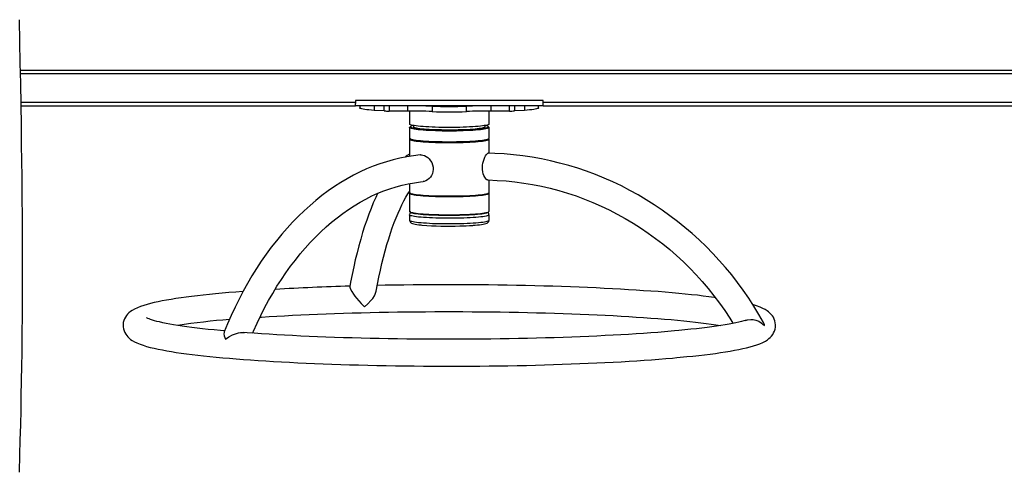
# Model space of a CAD drawing. Units: millimetres. Extents: x 152 to 2522, y 80 to 950.
# Drawn here: x 2301 to 2411, y 886 to 937 of the extents above; entities that cross this region are included whole.
import ezdxf

# ---------------------------------------------------------------- set-up
doc = ezdxf.new("R2010")
doc.units = ezdxf.units.MM
doc.header["$LTSCALE"] = 45
doc.layers.add('VP-SIDE', color=50, linetype='Continuous', plot=False)

# ---------------------------------------------------------------- blocks, each defined once
blk = doc.blocks.new('RB2356_side2')
at = {"color": 0, "linetype": 'Continuous', "lineweight": 25}
for p, q in [((2156.19, 930.98), (2358.37, 930.98)), ((2156.2, 930.58), (2358.37, 930.58)), ((2214.67, 927.58), (2193.67, 927.58)), ((2214.67, 927.58), (2193.67, 927.58)), ((2193.67, 927.58), (2193.67, 927.38)), ((2214.67, 927.38), (2214.67, 927.58)), ((2156.26, 927.38), (2193.67, 927.38)), ((2156.26, 926.98), (2193.67, 926.98)), ((2193.67, 927.38), (2193.67, 927.23)), ((2193.67, 926.99), (2193.67, 927.23)), ((2193.67, 926.98), (2193.67, 926.99)), ((2214.67, 926.99), (2193.67, 926.99)), ((2193.67, 926.99), (2193.67, 926.98)), ((2193.92, 926.98), (2193.67, 926.98)), ((2193.92, 926.98), (2193.92, 926.99)), ((2194.17, 926.99), (2194.17, 926.74)), ((2195.75, 926.99), (2195.75, 926.47)), ((2196.88, 926.4), (2195.75, 926.47)), ((2196.88, 926.4), (2196.88, 926.99)), ((2199.52, 926.99), (2197.45, 926.99)), ((2197.45, 926.99), (2197.45, 926.39)), ((2199.52, 926.39), (2199.52, 926.99)), ((2202.25, 926.94), (2202.25, 926.34)), ((2202.98, 926.99), (2202.9, 926.96)), ((2203.01, 926.96), (2203.01, 926.99)), ((2205.34, 926.96), (2205.34, 926.99)), ((2205.45, 926.96), (2205.37, 926.99)), ((2206.1, 926.34), (2206.1, 926.94)), ((2210.9, 926.99), (2208.83, 926.99)), ((2208.83, 926.99), (2208.83, 926.39)), ((2210.9, 926.39), (2210.9, 926.99)), ((2211.47, 926.99), (2211.47, 926.4)), ((2212.6, 926.47), (2211.47, 926.4)), ((2212.6, 926.99), (2212.6, 926.47)), ((2214.17, 926.74), (2214.17, 926.99)), ((2214.42, 926.98), (2214.42, 926.99)), ((2214.67, 926.98), (2214.42, 926.98)), ((2214.67, 927.38), (2297.67, 927.38)), ((2214.67, 927.23), (2214.67, 927.38)), ((2214.67, 926.99), (2214.67, 927.23)), ((2214.67, 926.98), (2214.67, 926.99)), ((2214.67, 926.98), (2214.67, 926.99)), ((2214.67, 926.98), (2297.67, 926.98)), ((2199.52, 926.39), (2197.45, 926.39)), ((2199.73, 926.39), (2199.73, 924.94)), ((2208.62, 924.94), (2208.62, 926.39)), ((2210.9, 926.39), (2208.83, 926.39)), ((2199.73, 924.55), (2199.73, 923.35)), ((2199.85, 924.68), (2199.75, 924.58)), ((2200.17, 924.78), (2200.17, 924.65)), ((2208.17, 924.65), (2208.17, 924.78)), ((2208.6, 924.58), (2208.5, 924.68)), ((2208.62, 923.35), (2208.62, 924.55)), ((2199.73, 923.25), (2199.73, 921.33)), ((2199.75, 923.32), (2199.85, 923.22)), ((2208.5, 923.22), (2208.6, 923.32)), ((2208.62, 921.68), (2208.62, 923.25)), ((2199.73, 918.28), (2199.73, 917.27)), ((2208.62, 917.27), (2208.62, 918.68)), ((2199.73, 917.17), (2199.73, 915.18)), ((2199.76, 917.23), (2199.75, 917.21)), ((2208.6, 917.21), (2208.58, 917.23)), ((2208.62, 915.18), (2208.62, 917.17)), ((2199.73, 914.78), (2199.73, 914.19)), ((2199.75, 915.15), (2199.85, 915.05)), ((2208.5, 915.05), (2208.6, 915.15)), ((2208.62, 914.19), (2208.62, 914.78))]:
    blk.add_line(p, q, dxfattribs=at)
at = {"color": 0, "linetype": 'Continuous', "lineweight": 25, "flags": 128}
for points in [[(2156.07, 885.99), (2156.13, 887.95), (2156.18, 889.58), (2156.22, 891.28), (2156.26, 892.93), (2156.29, 894.49), (2156.32, 896.24), (2156.35, 897.85), (2156.37, 899.35), (2156.38, 900.71), (2156.4, 901.95), (2156.41, 903.07), (2156.41, 904.03), (2156.42, 904.87), (2156.42, 905.59), (2156.42, 906.19), (2156.42, 906.68), (2156.42, 907.05), (2156.42, 907.29), (2156.42, 907.37), (2156.42, 907.43), (2156.43, 907.49), (2156.43, 907.59), (2156.43, 907.81), (2156.43, 908.11), (2156.43, 908.49), (2156.43, 908.95), (2156.43, 909.53), (2156.43, 910.2), (2156.42, 910.95), (2156.42, 911.8), (2156.42, 912.75), (2156.41, 913.83), (2156.41, 915.01), (2156.4, 916.29), (2156.39, 917.66), (2156.37, 919.14), (2156.35, 920.72), (2156.33, 922.71), (2156.3, 924.83), (2156.26, 927.1), (2156.22, 929.5), (2156.18, 931.76), (2156.13, 934.13), (2156.08, 936.61)], [(2195.75, 926.47), (2195.46, 926.49), (2195.19, 926.52), (2194.94, 926.54), (2194.73, 926.57), (2194.55, 926.6), (2194.4, 926.63), (2194.29, 926.66), (2194.22, 926.69), (2194.18, 926.72), (2194.17, 926.74)], [(2214.17, 926.74), (2214.17, 926.72), (2214.13, 926.69), (2214.06, 926.66), (2213.94, 926.63), (2213.8, 926.6), (2213.62, 926.57), (2213.4, 926.54), (2213.16, 926.52), (2212.89, 926.49), (2212.6, 926.47)], [(2208.62, 924.94), (2208.61, 924.93), (2208.58, 924.89), (2208.51, 924.86), (2208.4, 924.82), (2208.26, 924.79), (2208.09, 924.76), (2207.88, 924.73), (2207.65, 924.7), (2207.39, 924.68), (2207.1, 924.65), (2206.79, 924.63), (2206.45, 924.61), (2206.1, 924.59), (2205.74, 924.58), (2205.36, 924.57), (2204.97, 924.56), (2204.57, 924.56), (2204.17, 924.56), (2203.77, 924.56), (2203.38, 924.56), (2202.99, 924.57), (2202.61, 924.58), (2202.24, 924.59), (2201.89, 924.61), (2201.56, 924.63), (2201.25, 924.65), (2200.96, 924.68), (2200.7, 924.7), (2200.46, 924.73), (2200.26, 924.76), (2200.09, 924.79), (2199.95, 924.82), (2199.84, 924.86), (2199.77, 924.89), (2199.73, 924.93), (2199.73, 924.94)], [(2207.39, 924.28), (2207.1, 924.25), (2206.79, 924.23), (2206.46, 924.21), (2206.11, 924.2), (2205.74, 924.18), (2205.36, 924.17), (2204.97, 924.16), (2204.58, 924.16), (2204.18, 924.16), (2203.78, 924.16), (2203.39, 924.16), (2203, 924.17), (2202.62, 924.18), (2202.25, 924.2), (2201.9, 924.21), (2201.57, 924.23), (2201.25, 924.25), (2200.96, 924.28), (2200.7, 924.3), (2200.47, 924.33), (2200.26, 924.36), (2200.09, 924.39), (2199.95, 924.43), (2199.84, 924.46), (2199.77, 924.49), (2199.73, 924.53), (2199.73, 924.56), (2199.75, 924.58)], [(2200.13, 924.78), (2200.09, 924.78), (2199.98, 924.74), (2199.89, 924.71), (2199.84, 924.67), (2199.83, 924.64), (2199.85, 924.61), (2199.91, 924.57), (2200, 924.54), (2200.13, 924.51), (2200.29, 924.47), (2200.49, 924.44), (2200.71, 924.42), (2200.97, 924.39), (2201.25, 924.37), (2201.55, 924.34), (2201.88, 924.32), (2202.22, 924.31), (2202.58, 924.29), (2202.96, 924.28), (2203.34, 924.27), (2203.73, 924.27), (2204.13, 924.27), (2204.52, 924.27), (2204.92, 924.27), (2205.3, 924.28), (2205.68, 924.29), (2206.04, 924.3), (2206.39, 924.32), (2206.72, 924.34), (2207.03, 924.36), (2207.32, 924.38)], [(2200.17, 924.65), (2200.18, 924.63), (2200.21, 924.6), (2200.27, 924.57), (2200.37, 924.54), (2200.51, 924.51), (2200.67, 924.48), (2200.87, 924.45), (2201.09, 924.42), (2201.35, 924.4), (2201.62, 924.38), (2201.92, 924.36), (2202.24, 924.34), (2202.58, 924.33), (2202.93, 924.31), (2203.29, 924.31), (2203.66, 924.3), (2204.03, 924.3), (2204.41, 924.3), (2204.78, 924.3), (2205.15, 924.31), (2205.51, 924.32), (2205.86, 924.33), (2206.19, 924.34), (2206.5, 924.36), (2206.8, 924.38), (2207.07, 924.4)], [(2207.07, 924.4), (2207.31, 924.43), (2207.53, 924.46), (2207.72, 924.48), (2207.88, 924.51), (2208, 924.54), (2208.09, 924.58), (2208.15, 924.61), (2208.17, 924.64), (2208.17, 924.65)], [(2207.32, 924.38), (2207.58, 924.41), (2207.81, 924.44), (2208.01, 924.47), (2208.18, 924.5), (2208.32, 924.53), (2208.42, 924.56), (2208.48, 924.6), (2208.52, 924.63), (2208.51, 924.67), (2208.47, 924.7), (2208.39, 924.74), (2208.28, 924.77), (2208.22, 924.78)], [(2208.6, 924.58), (2208.61, 924.56), (2208.61, 924.53), (2208.58, 924.49), (2208.51, 924.46), (2208.4, 924.43), (2208.26, 924.39), (2208.09, 924.36), (2207.89, 924.33), (2207.65, 924.3), (2207.39, 924.28)], [(2199.73, 923.35), (2199.73, 923.33), (2199.77, 923.3), (2199.84, 923.26), (2199.95, 923.23), (2200.09, 923.2), (2200.26, 923.17), (2200.47, 923.14), (2200.7, 923.11), (2200.96, 923.08), (2201.25, 923.06), (2201.57, 923.04), (2201.9, 923.02), (2202.25, 923), (2202.62, 922.99), (2203, 922.98), (2203.39, 922.97), (2203.78, 922.96), (2204.18, 922.96), (2204.58, 922.96), (2204.97, 922.97), (2205.36, 922.98), (2205.74, 922.99), (2206.11, 923), (2206.46, 923.02), (2206.79, 923.04), (2207.1, 923.06), (2207.39, 923.08), (2207.65, 923.11), (2207.89, 923.14), (2208.09, 923.17), (2208.26, 923.2), (2208.4, 923.23), (2208.51, 923.26), (2208.58, 923.3), (2208.61, 923.33), (2208.62, 923.35)], [(2199.76, 923.3), (2199.73, 923.27), (2199.73, 923.23), (2199.77, 923.2), (2199.84, 923.16), (2199.95, 923.13), (2200.09, 923.1), (2200.26, 923.07), (2200.47, 923.04), (2200.7, 923.01), (2200.96, 922.98), (2201.25, 922.96), (2201.57, 922.94), (2201.9, 922.92), (2202.25, 922.9), (2202.62, 922.89), (2203, 922.88), (2203.39, 922.87), (2203.78, 922.86), (2204.18, 922.86), (2204.58, 922.86), (2204.97, 922.87), (2205.36, 922.88), (2205.74, 922.89), (2206.11, 922.9), (2206.46, 922.92), (2206.79, 922.94), (2207.1, 922.96), (2207.39, 922.98), (2207.65, 923.01), (2207.89, 923.04), (2208.09, 923.07), (2208.26, 923.1), (2208.4, 923.13), (2208.51, 923.16), (2208.58, 923.2), (2208.61, 923.23), (2208.61, 923.27), (2208.58, 923.3)], [(2208.5, 923.22), (2208.46, 923.19), (2208.37, 923.15), (2208.25, 923.12), (2208.1, 923.09), (2207.91, 923.06), (2207.7, 923.03), (2207.45, 923), (2207.18, 922.98), (2206.88, 922.95), (2206.56, 922.93), (2206.22, 922.92), (2205.86, 922.9), (2205.49, 922.89), (2205.11, 922.88), (2204.72, 922.87), (2204.33, 922.87), (2203.93, 922.87), (2203.54, 922.88), (2203.15, 922.88), (2202.77, 922.89), (2202.4, 922.9), (2202.05, 922.92), (2201.71, 922.94), (2201.4, 922.96), (2201.1, 922.98), (2200.84, 923.01), (2200.6, 923.04), (2200.39, 923.06), (2200.21, 923.1), (2200.06, 923.13), (2199.95, 923.16), (2199.88, 923.19), (2199.85, 923.22)], [(2200.97, 921.49), (2200.92, 921.48), (2200.16, 921.39), (2199.41, 921.28), (2198.65, 921.13), (2197.9, 920.95), (2197.15, 920.73), (2196.4, 920.49), (2195.66, 920.22), (2194.92, 919.91), (2194.19, 919.58), (2193.46, 919.21), (2192.74, 918.82), (2192.03, 918.39), (2191.32, 917.94), (2190.62, 917.45), (2189.93, 916.94), (2189.26, 916.4), (2188.59, 915.84), (2187.93, 915.24), (2187.29, 914.63), (2186.65, 913.98), (2186.03, 913.31), (2185.43, 912.61), (2184.83, 911.89), (2184.26, 911.15), (2183.69, 910.39), (2183.14, 909.6), (2182.61, 908.79), (2182.09, 907.96), (2181.6, 907.11), (2181.11, 906.25), (2180.65, 905.36), (2180.2, 904.46), (2179.77, 903.54), (2179.36, 902.6), (2178.98, 901.68)], [(2200.97, 921.48), (2201.05, 921.49), (2201.22, 921.47), (2201.41, 921.41), (2201.59, 921.32), (2201.76, 921.19), (2201.93, 921.03), (2202.08, 920.84), (2202.21, 920.62), (2202.3, 920.38), (2202.36, 920.13), (2202.37, 919.87), (2202.35, 919.64), (2202.28, 919.41), (2202.19, 919.2), (2202.07, 919.01), (2201.92, 918.83), (2201.74, 918.69), (2201.55, 918.58), (2201.36, 918.52), (2201.25, 918.5)], [(2208.46, 918.68), (2208.45, 918.68), (2208.38, 918.71), (2208.3, 918.77), (2208.22, 918.87), (2208.14, 919), (2208.05, 919.17), (2207.98, 919.38), (2207.93, 919.6), (2207.89, 919.85), (2207.89, 920.09), (2207.9, 920.34), (2207.94, 920.57), (2207.99, 920.8), (2208.06, 921.02), (2208.15, 921.22)], [(2208.15, 921.22), (2208.24, 921.38), (2208.32, 921.52), (2208.4, 921.61), (2208.47, 921.67), (2208.52, 921.68)], [(2239.32, 902.74), (2238.81, 903.65), (2238.25, 904.56), (2237.67, 905.46), (2237.06, 906.35), (2236.42, 907.21), (2235.77, 908.06), (2235.08, 908.88), (2234.38, 909.69), (2233.65, 910.47), (2232.9, 911.23), (2232.14, 911.97), (2231.34, 912.69), (2230.54, 913.38), (2229.71, 914.05), (2228.86, 914.69), (2227.99, 915.31), (2227.11, 915.91), (2226.21, 916.47), (2225.3, 917.01), (2224.37, 917.52), (2223.43, 918.01), (2222.48, 918.46), (2221.51, 918.89), (2220.53, 919.28), (2219.54, 919.65), (2218.55, 919.99), (2217.54, 920.3), (2216.52, 920.58), (2215.5, 920.82), (2214.48, 921.04), (2213.44, 921.23), (2212.41, 921.38), (2211.37, 921.5), (2210.32, 921.6), (2209.28, 921.66), (2208.52, 921.68)], [(2182.17, 901.54), (2182.27, 901.78), (2182.67, 902.66), (2183.08, 903.52), (2183.51, 904.37), (2183.96, 905.19), (2184.42, 906), (2184.89, 906.79), (2185.39, 907.56), (2185.89, 908.3), (2186.41, 909.03), (2186.95, 909.73), (2187.49, 910.41), (2188.05, 911.06), (2188.62, 911.69), (2189.2, 912.3), (2189.79, 912.88), (2190.4, 913.43), (2191.01, 913.96), (2191.63, 914.46), (2192.26, 914.94), (2192.9, 915.38), (2193.54, 915.8), (2194.19, 916.19), (2194.85, 916.55), (2195.51, 916.89), (2196.18, 917.19), (2196.86, 917.46), (2197.53, 917.71), (2198.22, 917.92), (2198.9, 918.1), (2199.59, 918.26), (2200.27, 918.38), (2200.96, 918.47), (2201.25, 918.5)], [(2208.46, 918.68), (2208.52, 918.68), (2209.52, 918.64), (2210.52, 918.57), (2211.51, 918.47), (2212.5, 918.34), (2213.49, 918.17), (2214.48, 917.98), (2215.46, 917.75), (2216.43, 917.5), (2217.39, 917.21), (2218.35, 916.89), (2219.29, 916.55), (2220.23, 916.17), (2221.15, 915.77), (2222.07, 915.33), (2222.97, 914.87), (2223.85, 914.38), (2224.73, 913.86), (2225.58, 913.32), (2226.42, 912.75), (2227.25, 912.15), (2228.06, 911.53), (2228.84, 910.89), (2229.61, 910.22), (2230.36, 909.52), (2231.09, 908.81), (2231.79, 908.07), (2232.48, 907.31), (2233.14, 906.53), (2233.78, 905.73), (2234.4, 904.91), (2234.99, 904.07), (2235.55, 903.21), (2235.9, 902.65)], [(2196.16, 917.18), (2195.94, 916.72), (2195.67, 916.12), (2195.42, 915.51), (2195.17, 914.87), (2194.93, 914.2), (2194.7, 913.52), (2194.48, 912.81), (2194.26, 912.08), (2194.05, 911.33), (2193.85, 910.55), (2193.66, 909.76), (2193.48, 908.95), (2193.3, 908.11), (2193.13, 907.26), (2193.04, 906.76)], [(2195.99, 906.23), (2196.14, 907.02), (2196.3, 907.81), (2196.47, 908.59), (2196.64, 909.34), (2196.82, 910.06), (2197.01, 910.77), (2197.2, 911.45), (2197.4, 912.1), (2197.6, 912.73), (2197.8, 913.33), (2198.01, 913.91), (2198.23, 914.46), (2198.44, 914.97), (2198.66, 915.46), (2198.88, 915.92), (2199.1, 916.35), (2199.33, 916.75), (2199.55, 917.12), (2199.73, 917.39)], [(2199.73, 917.27), (2199.73, 917.26), (2199.77, 917.22), (2199.84, 917.19), (2199.95, 917.15), (2200.09, 917.12), (2200.26, 917.09), (2200.47, 917.06), (2200.7, 917.03), (2200.96, 917.01), (2201.25, 916.98), (2201.57, 916.96), (2201.9, 916.94), (2202.25, 916.92), (2202.62, 916.91), (2203, 916.9), (2203.39, 916.89), (2203.78, 916.89), (2204.18, 916.89), (2204.58, 916.89), (2204.97, 916.89), (2205.36, 916.9), (2205.74, 916.91), (2206.11, 916.92), (2206.46, 916.94), (2206.79, 916.96), (2207.1, 916.98), (2207.39, 917.01), (2207.65, 917.03), (2207.89, 917.06), (2208.09, 917.09), (2208.26, 917.12), (2208.4, 917.15), (2208.51, 917.19), (2208.58, 917.22), (2208.61, 917.26), (2208.62, 917.27)], [(2207.39, 916.91), (2207.1, 916.88), (2206.79, 916.86), (2206.46, 916.84), (2206.11, 916.82), (2205.74, 916.81), (2205.36, 916.8), (2204.97, 916.79), (2204.58, 916.79), (2204.18, 916.79), (2203.78, 916.79), (2203.39, 916.79), (2203, 916.8), (2202.62, 916.81), (2202.25, 916.82), (2201.9, 916.84), (2201.57, 916.86), (2201.25, 916.88), (2200.96, 916.91), (2200.7, 916.93), (2200.47, 916.96), (2200.26, 916.99), (2200.09, 917.02), (2199.95, 917.05), (2199.84, 917.09), (2199.77, 917.12), (2199.73, 917.16), (2199.73, 917.19), (2199.75, 917.21)], [(2208.6, 917.21), (2208.61, 917.19), (2208.61, 917.16), (2208.58, 917.12), (2208.51, 917.09), (2208.4, 917.05), (2208.26, 917.02), (2208.09, 916.99), (2207.89, 916.96), (2207.65, 916.93), (2207.39, 916.91)], [(2199.73, 915.18), (2199.73, 915.16), (2199.77, 915.13), (2199.84, 915.09), (2199.95, 915.06), (2200.09, 915.03), (2200.26, 915), (2200.47, 914.97), (2200.7, 914.94), (2200.96, 914.91), (2201.25, 914.89), (2201.57, 914.87), (2201.9, 914.85), (2202.25, 914.83), (2202.62, 914.82), (2203, 914.81), (2203.39, 914.8), (2203.78, 914.8), (2204.18, 914.79), (2204.58, 914.8), (2204.97, 914.8), (2205.36, 914.81), (2205.74, 914.82), (2206.11, 914.83), (2206.46, 914.85), (2206.79, 914.87), (2207.1, 914.89), (2207.39, 914.91)], [(2205.43, 914.41), (2205.04, 914.4), (2204.64, 914.4), (2204.25, 914.4), (2203.85, 914.4), (2203.45, 914.4), (2203.06, 914.41), (2202.68, 914.42), (2202.31, 914.43), (2201.96, 914.45), (2201.62, 914.47), (2201.3, 914.49), (2201.01, 914.51), (2200.74, 914.54), (2200.5, 914.56), (2200.29, 914.59), (2200.12, 914.62), (2199.97, 914.66), (2199.86, 914.69), (2199.78, 914.72), (2199.74, 914.76), (2199.73, 914.78)], [(2207.32, 914.82), (2207.03, 914.8), (2206.72, 914.78), (2206.39, 914.76), (2206.04, 914.74), (2205.68, 914.73), (2205.3, 914.72), (2204.92, 914.71), (2204.52, 914.7), (2204.13, 914.7), (2203.73, 914.7), (2203.34, 914.71), (2202.96, 914.72), (2202.58, 914.73), (2202.22, 914.74), (2201.88, 914.76), (2201.55, 914.78), (2201.25, 914.8), (2200.97, 914.83), (2200.71, 914.85), (2200.49, 914.88), (2200.29, 914.91), (2200.13, 914.94), (2200, 914.97), (2199.91, 915.01), (2199.85, 915.04), (2199.85, 915.05)], [(2208.62, 914.78), (2208.62, 914.77), (2208.59, 914.74), (2208.52, 914.7), (2208.42, 914.67), (2208.29, 914.64), (2208.12, 914.6), (2207.92, 914.57), (2207.69, 914.55), (2207.44, 914.52), (2207.15, 914.5), (2206.84, 914.47), (2206.51, 914.45), (2206.17, 914.44), (2205.8, 914.42), (2205.43, 914.41)], [(2208.5, 915.05), (2208.48, 915.03), (2208.42, 915), (2208.32, 914.97), (2208.18, 914.94), (2208.01, 914.9), (2207.81, 914.87), (2207.58, 914.85), (2207.32, 914.82)], [(2207.39, 914.91), (2207.65, 914.94), (2207.89, 914.97), (2208.09, 915), (2208.26, 915.03), (2208.4, 915.06), (2208.51, 915.1), (2208.58, 915.13), (2208.61, 915.16), (2208.62, 915.18)], [(2199.73, 914.19), (2199.73, 914.16), (2199.75, 914.07), (2199.79, 913.99), (2199.84, 913.94), (2199.89, 913.89), (2199.96, 913.85), (2200.04, 913.82), (2200.19, 913.77), (2200.35, 913.74), (2200.54, 913.71), (2200.75, 913.68), (2200.99, 913.65), (2201.1, 913.64)], [(2199.73, 914.19), (2199.74, 914.16), (2199.78, 914.13), (2199.86, 914.09), (2199.97, 914.06), (2200.12, 914.03), (2200.29, 914), (2200.5, 913.97), (2200.74, 913.94), (2201.01, 913.91), (2201.3, 913.89), (2201.62, 913.87), (2201.96, 913.85), (2202.31, 913.83), (2202.68, 913.82), (2203.06, 913.81), (2203.45, 913.8), (2203.85, 913.8), (2204.25, 913.8), (2204.64, 913.8), (2205.04, 913.81), (2205.43, 913.81)], [(2205.43, 913.81), (2205.8, 913.82), (2206.17, 913.84), (2206.51, 913.86), (2206.84, 913.88), (2207.15, 913.9), (2207.44, 913.92), (2207.69, 913.95), (2207.92, 913.98), (2208.12, 914.01), (2208.29, 914.04), (2208.42, 914.07), (2208.52, 914.11), (2208.59, 914.14), (2208.62, 914.17), (2208.62, 914.19)], [(2206.85, 913.61), (2207.08, 913.63), (2207.34, 913.65), (2207.57, 913.68), (2207.78, 913.7), (2207.96, 913.73), (2208.12, 913.77), (2208.27, 913.81), (2208.41, 913.86), (2208.48, 913.91), (2208.53, 913.96), (2208.58, 914.03), (2208.61, 914.12), (2208.62, 914.18)], [(2193.04, 906.76), (2193.04, 906.75), (2193.04, 906.68), (2193.07, 906.59), (2193.12, 906.47), (2193.26, 906.21), (2193.46, 905.92), (2193.62, 905.69), (2193.81, 905.46), (2194.06, 905.16), (2194.32, 904.87), (2194.68, 904.51), (2194.68, 904.51)], [(2233.93, 905.53), (2233.82, 905.55), (2233.22, 905.63), (2232.59, 905.7), (2231.94, 905.78), (2231.26, 905.85), (2230.56, 905.92), (2229.84, 905.99), (2229.1, 906.06), (2228.33, 906.12), (2227.55, 906.19), (2226.74, 906.25), (2225.91, 906.3), (2225.07, 906.36), (2224.21, 906.41), (2223.33, 906.47), (2222.43, 906.52), (2221.51, 906.56), (2220.59, 906.61), (2219.64, 906.65), (2218.69, 906.69), (2217.72, 906.72), (2216.74, 906.76), (2215.74, 906.79), (2214.74, 906.82), (2213.73, 906.85), (2212.71, 906.87), (2211.68, 906.89), (2210.64, 906.91), (2209.6, 906.92), (2208.56, 906.94), (2207.51, 906.95), (2206.46, 906.95), (2205.4, 906.96), (2204.35, 906.96), (2203.29, 906.96), (2202.24, 906.96), (2201.19, 906.95), (2200.14, 906.94), (2199.09, 906.93), (2198.05, 906.91), (2197.01, 906.9), (2196.12, 906.88)], [(2181.09, 906.21), (2181.07, 906.21), (2180.28, 906.14), (2179.51, 906.08), (2178.76, 906.01), (2178.03, 905.95), (2177.33, 905.88), (2176.64, 905.8), (2175.99, 905.73), (2175.35, 905.65), (2174.74, 905.57), (2174.16, 905.49), (2173.59, 905.41), (2173.06, 905.33), (2172.55, 905.24), (2172.06, 905.15), (2171.6, 905.06), (2171.17, 904.97), (2170.75, 904.87), (2170.36, 904.77), (2169.99, 904.65), (2169.63, 904.53), (2169.29, 904.4), (2168.94, 904.23), (2168.7, 904.09), (2168.5, 903.96), (2168.33, 903.82), (2168.18, 903.67), (2168.05, 903.52), (2167.94, 903.35), (2167.84, 903.16), (2167.76, 902.96), (2167.7, 902.73), (2167.68, 902.49), (2167.68, 902.25), (2167.72, 902.03), (2167.78, 901.81), (2167.86, 901.61), (2167.97, 901.43), (2168.08, 901.27), (2168.21, 901.12), (2168.36, 900.98), (2168.52, 900.85), (2168.71, 900.72), (2168.94, 900.59), (2169.21, 900.45), (2169.57, 900.31), (2169.91, 900.19), (2170.31, 900.07), (2170.72, 899.96), (2171.15, 899.86), (2171.6, 899.76), (2172.07, 899.67), (2172.56, 899.58), (2173.08, 899.49), (2173.62, 899.4), (2174.19, 899.32), (2174.78, 899.24), (2175.39, 899.16), (2176.03, 899.09), (2176.69, 899.01), (2177.38, 898.94), (2178.08, 898.87), (2178.82, 898.8), (2179.57, 898.74), (2180.34, 898.67), (2181.14, 898.61), (2181.95, 898.55), (2182.78, 898.49), (2183.64, 898.44), (2184.51, 898.38), (2185.4, 898.33), (2186.3, 898.29), (2187.22, 898.24), (2188.15, 898.2), (2189.1, 898.16), (2190.07, 898.12), (2191.04, 898.08), (2192.03, 898.05), (2193.02, 898.02), (2194.03, 897.99), (2195.05, 897.97), (2196.07, 897.94), (2197.1, 897.92), (2198.14, 897.91), (2199.18, 897.89), (2200.23, 897.88), (2201.28, 897.87), (2202.33, 897.86), (2203.38, 897.86), (2204.44, 897.86), (2205.5, 897.86), (2206.55, 897.87), (2207.6, 897.87), (2208.65, 897.89), (2209.69, 897.9), (2210.73, 897.91), (2211.77, 897.93), (2212.8, 897.95), (2213.82, 897.98), (2214.83, 898), (2215.83, 898.03), (2216.82, 898.07), (2217.8, 898.1), (2218.77, 898.14), (2219.72, 898.18), (2220.67, 898.22), (2221.59, 898.26), (2222.5, 898.31), (2223.4, 898.36), (2224.28, 898.41), (2225.14, 898.46), (2225.98, 898.52), (2226.81, 898.58), (2227.61, 898.64), (2228.39, 898.7), (2229.15, 898.77), (2229.64, 898.81), (2229.64, 898.81)], [(2194.68, 904.51), (2194.69, 904.51), (2195.06, 904.82), (2195.41, 905.19), (2195.61, 905.44), (2195.79, 905.72), (2195.89, 905.92), (2195.97, 906.13), (2195.99, 906.24)], [(2229.64, 898.81), (2230.02, 898.85), (2230.74, 898.92), (2231.43, 898.99), (2232.1, 899.06), (2232.74, 899.14), (2233.36, 899.21), (2233.96, 899.29), (2234.53, 899.38), (2235.07, 899.46), (2235.59, 899.54), (2236.09, 899.63), (2236.56, 899.72), (2237.01, 899.82), (2237.43, 899.91), (2237.83, 900.01), (2238.21, 900.12), (2238.57, 900.24), (2238.92, 900.36), (2239.26, 900.52), (2239.54, 900.66), (2239.76, 900.8), (2239.94, 900.94), (2240.09, 901.08), (2240.23, 901.23), (2240.36, 901.39), (2240.46, 901.57), (2240.55, 901.76), (2240.62, 901.99), (2240.66, 902.23), (2240.67, 902.47), (2240.65, 902.7), (2240.6, 902.92), (2240.52, 903.13), (2240.43, 903.32), (2240.32, 903.49), (2240.19, 903.64), (2240.05, 903.79), (2239.89, 903.92), (2239.72, 904.05), (2239.51, 904.18), (2239.26, 904.31), (2238.94, 904.45), (2238.56, 904.59), (2238.2, 904.7), (2238.15, 904.72)], [(2182.99, 903.34), (2183.18, 903.35), (2184.02, 903.4), (2184.88, 903.45), (2185.75, 903.5), (2186.65, 903.55), (2187.56, 903.59), (2188.48, 903.64), (2189.42, 903.68), (2190.38, 903.71), (2191.34, 903.75), (2192.32, 903.78), (2193.31, 903.81), (2194.31, 903.84), (2195.32, 903.86), (2196.33, 903.88), (2197.36, 903.9), (2198.39, 903.92), (2199.42, 903.93), (2200.46, 903.94), (2201.51, 903.95), (2202.55, 903.96), (2203.6, 903.96), (2204.65, 903.96), (2205.69, 903.96), (2206.74, 903.95), (2207.78, 903.94), (2208.82, 903.93), (2209.86, 903.92), (2210.89, 903.9), (2211.91, 903.89), (2212.93, 903.86), (2213.94, 903.84), (2214.94, 903.81), (2215.93, 903.78), (2216.91, 903.75), (2217.88, 903.72), (2218.83, 903.68), (2219.77, 903.64), (2220.7, 903.6), (2221.61, 903.55), (2222.51, 903.51), (2223.39, 903.46), (2224.25, 903.41), (2225.09, 903.35), (2225.91, 903.3), (2226.72, 903.24), (2227.5, 903.18), (2228.26, 903.12), (2229, 903.06), (2229.71, 902.99), (2230.4, 902.92), (2231.07, 902.85), (2231.71, 902.78), (2232.32, 902.71), (2232.91, 902.64), (2233.47, 902.57), (2234, 902.49), (2234.5, 902.42), (2234.53, 902.41)], [(2179.03, 901.8), (2178.56, 901.84), (2177.88, 901.91), (2177.21, 901.97), (2176.58, 902.04), (2175.97, 902.12), (2175.38, 902.19), (2174.82, 902.26), (2174.3, 902.34), (2173.8, 902.41), (2173.33, 902.49), (2172.89, 902.57), (2172.48, 902.64), (2172.11, 902.72), (2171.76, 902.8), (2171.46, 902.87), (2171.18, 902.94), (2170.95, 903.01), (2170.74, 903.08), (2170.58, 903.14), (2170.46, 903.19), (2170.38, 903.22), (2170.33, 903.25), (2170.3, 903.26), (2170.3, 903.26)], [(2237.37, 903), (2237.14, 902.94), (2236.88, 902.87), (2236.57, 902.79), (2236.24, 902.72), (2235.87, 902.64), (2235.47, 902.57), (2235.04, 902.49), (2234.57, 902.42), (2234.08, 902.34), (2233.56, 902.27), (2233.01, 902.19), (2232.43, 902.12), (2231.82, 902.05), (2231.19, 901.98), (2230.53, 901.91), (2229.84, 901.84), (2229.37, 901.8)], [(2237.33, 902.98), (2237.54, 903.05), (2237.92, 903.09), (2238.19, 903.07), (2238.46, 903.01), (2238.79, 902.89), (2239.08, 902.72), (2239.45, 902.4), (2239.45, 902.4)], [(2178.99, 901.68), (2178.97, 901.64), (2178.96, 901.47), (2178.99, 901.25), (2179.12, 900.86), (2179.12, 900.86)], [(2179.12, 900.86), (2179.12, 900.86), (2179.5, 901.13), (2179.92, 901.36), (2180.24, 901.49), (2180.58, 901.58), (2180.82, 901.62), (2181.07, 901.63), (2181.25, 901.61), (2181.26, 901.61)], [(2229.37, 901.8), (2228.99, 901.76), (2228.25, 901.7), (2227.49, 901.64), (2226.71, 901.58), (2225.91, 901.52), (2225.08, 901.47), (2224.24, 901.41), (2223.38, 901.36), (2222.5, 901.31), (2221.61, 901.27), (2220.69, 901.22), (2219.77, 901.18), (2218.83, 901.14), (2217.87, 901.1), (2216.9, 901.07), (2215.92, 901.04), (2214.93, 901.01), (2213.93, 900.98), (2212.93, 900.96), (2211.91, 900.94), (2210.88, 900.92), (2209.85, 900.9), (2208.82, 900.89), (2207.78, 900.88), (2206.73, 900.87), (2205.69, 900.86), (2204.64, 900.86), (2203.59, 900.86), (2202.55, 900.86), (2201.5, 900.87), (2200.46, 900.88), (2199.42, 900.89), (2198.38, 900.9), (2197.35, 900.92), (2196.33, 900.94), (2195.31, 900.96), (2194.3, 900.98), (2193.31, 901.01), (2192.32, 901.04), (2191.34, 901.07), (2190.37, 901.11), (2189.42, 901.15), (2188.48, 901.19), (2187.55, 901.23), (2186.64, 901.27), (2185.75, 901.32), (2184.87, 901.37), (2184.01, 901.42), (2183.17, 901.47), (2182.35, 901.53), (2181.55, 901.59), (2181.16, 901.62)]]:
    blk.add_lwpolyline(points, dxfattribs=at)
at = {"color": 0, "linetype": 'Continuous', "lineweight": 25}
for centre, radius, start, end in [((2199.56, 852.25), 74.73, 87.9404, 90.0329), ((2204.17, 980.94), 54.04, 267.9557, 272.0443), ((2204.17, 976.94), 49.99, 268.5389, 271.4611), ((2204.17, 973.09), 46.11, 269.1003, 270.8997), ((2208.79, 852.25), 74.73, 89.9671, 92.0596), ((2197.43, 936.07), 9.68, 266.7273, 270.1245), ((2199.56, 851.66), 74.73, 87.9404, 90.0329), ((2204.17, 980.34), 54.04, 267.9557, 272.0443), ((2208.79, 851.66), 74.73, 89.9671, 92.0596), ((2210.92, 936.07), 9.68, 269.8755, 273.2727), ((2201.55, 918.36), 3.7, 119.5011, 128.8865), ((2200.05, 914.79), 0.324, 127.4147, 181.1873), ((2208.31, 914.8), 0.301, 356.3519, 51.1567), ((2204.17, 952.34), 38.82, 265.5369, 271.7341), ((2204.59, 945.62), 32.09, 271.3341, 273.9838), ((2201.19, 617.65), 289.27, 91.6132, 93.271), ((2186.69, 816), 87.37, 94.6755, 98.4755), ((2238.43, 902.19), 1.05, 11.8998, 32.0038)]:
    blk.add_arc(centre, radius, start, end, dxfattribs=at)

msp = doc.modelspace()

# ---------------------------------------------------------------- block references
at = {"layer": 'VP-SIDE', "color": 0}
msp.add_blockref('RB2356_side2', (145.2, 0), dxfattribs=at)

doc.saveas('drawing.dxf')
